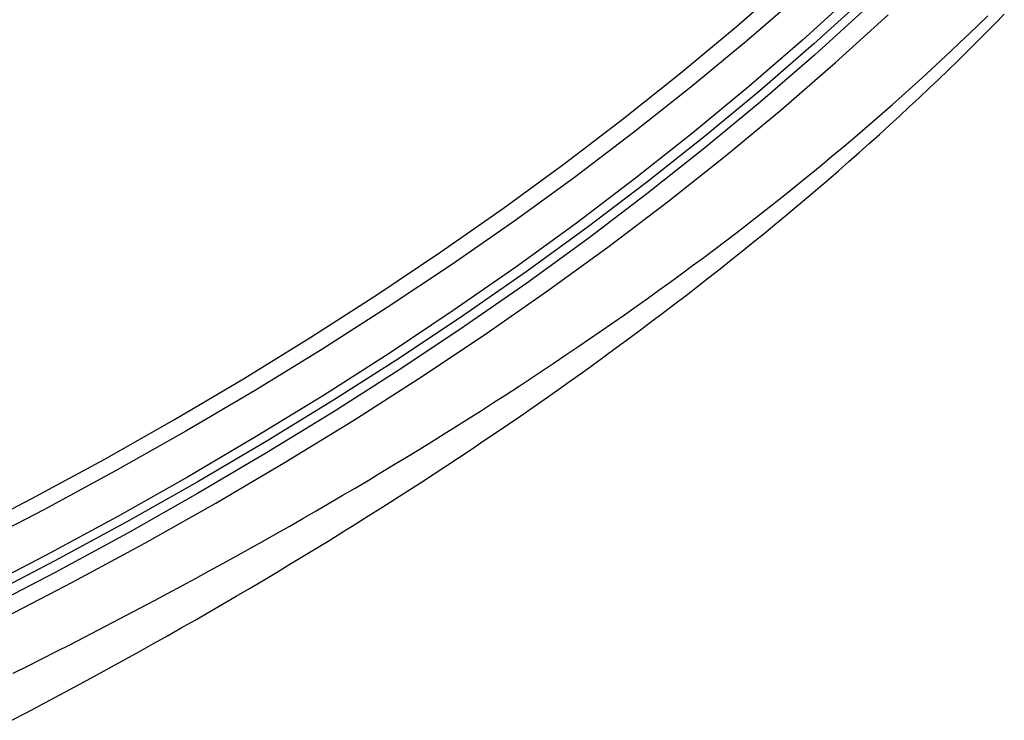
# Model space of a CAD drawing. Units: millimetres. Extents: x 0 to 841, y 0 to 594.
# Drawn here: x 745 to 782, y 473 to 499 of the extents above; entities that cross this region are included whole.
import ezdxf

# ---------------------------------------------------------------- set-up
doc = ezdxf.new("R2010")
doc.units = ezdxf.units.MM
doc.layers.add('SLD-0', color=179, linetype='Continuous')

msp = doc.modelspace()

# ---------------------------------------------------------------- linework, layer by layer
at = {"layer": 'SLD-0'}
for p, q in [((772.123, 498.887), (774.123, 500.635)), ((774.501, 500.077), (772.5, 498.342)), ((776.511, 500.14), (774.575, 498.382)), ((776.941, 500.003), (775, 498.241)), ((776.96, 499.58), (775.019, 497.817)), ((775.805, 497.542), (777.757, 499.313)), ((781.122, 498.95), (781.464, 499.285)), ((781.738, 498.991), (782.079, 499.339)), ((770.057, 497.163), (772.123, 498.887)), ((780.776, 498.617), (781.122, 498.95)), ((781.395, 498.644), (781.738, 498.991)), ((774.575, 498.382), (772.573, 496.647)), ((780.429, 498.285), (780.776, 498.617)), ((781.048, 498.298), (781.395, 498.644)), ((772.5, 498.342), (770.433, 496.631)), ((775, 498.241), (772.993, 496.501)), ((780.078, 497.954), (780.429, 498.285)), ((780.7, 497.952), (781.048, 498.298)), ((775.019, 497.817), (773.011, 496.077)), ((779.725, 497.624), (780.078, 497.954)), ((780.348, 497.607), (780.7, 497.952)), ((773.787, 495.793), (775.805, 497.542)), ((779.012, 496.967), (779.37, 497.295)), ((779.37, 497.295), (779.725, 497.624)), ((779.994, 497.263), (780.348, 497.607)), ((767.924, 495.462), (770.057, 497.163)), ((778.651, 496.641), (779.012, 496.967)), ((779.276, 496.578), (779.636, 496.92)), ((779.636, 496.92), (779.994, 497.263)), ((770.433, 496.631), (768.302, 494.942)), ((772.573, 496.647), (770.506, 494.935)), ((778.288, 496.315), (778.651, 496.641)), ((778.914, 496.236), (779.276, 496.578)), ((772.993, 496.501), (770.919, 494.784)), ((777.922, 495.99), (778.288, 496.315)), ((778.548, 495.895), (778.914, 496.236)), ((773.011, 496.077), (770.937, 494.36)), ((777.554, 495.666), (777.922, 495.99)), ((778.18, 495.555), (778.548, 495.895)), ((765.727, 493.786), (767.924, 495.462)), ((771.703, 494.067), (773.787, 495.793)), ((777.183, 495.343), (777.554, 495.666)), ((777.809, 495.215), (778.18, 495.555)), ((776.81, 495.022), (777.183, 495.343)), ((777.436, 494.876), (777.809, 495.215)), ((768.302, 494.942), (766.107, 493.279)), ((770.506, 494.935), (768.374, 493.246)), ((770.919, 494.784), (768.781, 493.09)), ((776.434, 494.701), (776.81, 495.022)), ((777.059, 494.538), (777.436, 494.876)), ((770.937, 494.36), (768.799, 492.666)), ((775.675, 494.063), (776.056, 494.381)), ((776.056, 494.381), (776.434, 494.701)), ((776.681, 494.201), (777.059, 494.538)), ((769.554, 492.365), (771.703, 494.067)), ((775.292, 493.745), (775.675, 494.063)), ((776.299, 493.865), (776.681, 494.201)), ((763.467, 492.135), (765.727, 493.786)), ((774.906, 493.428), (775.292, 493.745)), ((775.915, 493.529), (776.299, 493.865)), ((766.107, 493.279), (763.849, 491.64)), ((768.374, 493.246), (766.178, 491.582)), ((774.517, 493.112), (774.906, 493.428)), ((775.528, 493.194), (775.915, 493.529)), ((768.781, 493.09), (766.579, 491.421)), ((774.126, 492.797), (774.517, 493.112)), ((775.138, 492.859), (775.528, 493.194)), ((768.799, 492.666), (766.597, 490.997)), ((773.733, 492.483), (774.126, 492.797)), ((774.352, 492.193), (774.746, 492.526)), ((774.746, 492.526), (775.138, 492.859)), ((767.341, 490.688), (769.554, 492.365)), ((772.938, 491.858), (773.337, 492.17)), ((773.337, 492.17), (773.733, 492.483)), ((773.954, 491.861), (774.352, 492.193)), ((761.143, 490.511), (763.467, 492.135)), ((772.538, 491.546), (772.938, 491.858)), ((773.554, 491.53), (773.954, 491.861)), ((763.849, 491.64), (761.53, 490.027)), ((766.178, 491.582), (763.92, 489.942)), ((766.579, 491.421), (764.315, 489.777)), ((772.134, 491.236), (772.538, 491.546)), ((773.152, 491.199), (773.554, 491.53)), ((771.728, 490.926), (772.134, 491.236)), ((772.747, 490.869), (773.152, 491.199)), ((766.597, 490.997), (764.332, 489.353)), ((765.064, 489.036), (767.341, 490.688)), ((771.32, 490.617), (771.728, 490.926)), ((772.339, 490.54), (772.747, 490.869)), ((758.758, 488.913), (761.143, 490.511)), ((770.909, 490.309), (771.32, 490.617)), ((771.929, 490.212), (772.339, 490.54)), ((761.53, 490.027), (759.15, 488.441)), ((770.08, 489.696), (770.496, 490.002)), ((770.496, 490.002), (770.909, 490.309)), ((771.516, 489.884), (771.929, 490.212)), ((763.92, 489.942), (761.6, 488.329)), ((764.315, 489.777), (761.988, 488.159)), ((769.662, 489.391), (770.08, 489.696)), ((771.101, 489.558), (771.516, 489.884)), ((764.332, 489.353), (762.005, 487.734)), ((769.241, 489.087), (769.662, 489.391)), ((770.263, 488.906), (770.683, 489.231)), ((770.683, 489.231), (771.101, 489.558)), ((756.312, 487.343), (758.758, 488.913)), ((762.726, 487.41), (765.064, 489.036)), ((768.818, 488.783), (769.241, 489.087)), ((769.839, 488.581), (770.263, 488.906)), ((768.393, 488.481), (768.818, 488.783)), ((769.414, 488.257), (769.839, 488.581)), ((759.15, 488.441), (756.711, 486.881)), ((761.6, 488.329), (759.219, 486.742)), ((761.988, 488.159), (759.601, 486.567)), ((767.535, 487.878), (767.965, 488.179)), ((767.965, 488.179), (768.393, 488.481)), ((768.985, 487.934), (769.414, 488.257)), ((767.102, 487.578), (767.535, 487.878)), ((768.555, 487.611), (768.985, 487.934)), ((762.005, 487.734), (759.618, 486.143)), ((760.326, 485.81), (762.726, 487.41)), ((766.667, 487.279), (767.102, 487.578)), ((768.121, 487.29), (768.555, 487.611)), ((753.807, 485.801), (756.312, 487.343)), ((766.23, 486.98), (766.667, 487.279)), ((767.685, 486.969), (768.121, 487.29)), ((756.711, 486.881), (754.213, 485.35)), ((759.219, 486.742), (756.779, 485.182)), ((765.348, 486.386), (765.79, 486.683)), ((765.79, 486.683), (766.23, 486.98)), ((767.247, 486.648), (767.685, 486.969)), ((759.601, 486.567), (757.154, 485.003)), ((764.903, 486.09), (765.348, 486.386)), ((766.363, 486.01), (766.806, 486.329)), ((766.806, 486.329), (767.247, 486.648)), ((759.618, 486.143), (757.17, 484.578)), ((764.456, 485.795), (764.903, 486.09)), ((765.917, 485.692), (766.363, 486.01)), ((751.243, 484.288), (753.807, 485.801)), ((757.867, 484.238), (760.326, 485.81)), ((764.007, 485.5), (764.456, 485.795)), ((765.469, 485.374), (765.917, 485.692)), ((754.213, 485.35), (751.658, 483.847)), ((763.101, 484.913), (763.555, 485.206)), ((763.555, 485.206), (764.007, 485.5)), ((765.018, 485.058), (765.469, 485.374)), ((756.779, 485.182), (754.28, 483.65)), ((757.154, 485.003), (754.648, 483.467)), ((762.645, 484.621), (763.101, 484.913)), ((764.565, 484.742), (765.018, 485.058)), ((757.17, 484.578), (754.664, 483.042)), ((762.186, 484.33), (762.645, 484.621)), ((764.109, 484.427), (764.565, 484.742)), ((748.622, 482.804), (751.243, 484.288)), ((755.348, 482.694), (757.867, 484.238)), ((761.725, 484.039), (762.186, 484.33)), ((763.192, 483.8), (763.652, 484.113)), ((763.652, 484.113), (764.109, 484.427)), ((751.658, 483.847), (749.046, 482.373)), ((760.796, 483.46), (761.261, 483.749)), ((761.261, 483.749), (761.725, 484.039)), ((762.729, 483.487), (763.192, 483.8)), ((754.28, 483.65), (751.723, 482.146)), ((754.648, 483.467), (752.084, 481.959)), ((760.328, 483.171), (760.796, 483.46)), ((762.265, 483.176), (762.729, 483.487)), ((754.664, 483.042), (752.1, 481.534)), ((759.857, 482.884), (760.328, 483.171)), ((761.798, 482.865), (762.265, 483.176)), ((745.945, 481.351), (748.622, 482.804)), ((752.771, 481.179), (755.348, 482.694)), ((759.385, 482.597), (759.857, 482.884)), ((761.328, 482.555), (761.798, 482.865)), ((749.046, 482.373), (746.379, 480.929)), ((758.432, 482.025), (758.91, 482.31)), ((758.91, 482.31), (759.385, 482.597)), ((760.857, 482.246), (761.328, 482.555)), ((751.723, 482.146), (749.111, 480.672)), ((752.084, 481.959), (749.464, 480.481)), ((757.953, 481.74), (758.432, 482.025)), ((759.908, 481.631), (760.384, 481.938)), ((760.384, 481.938), (760.857, 482.246)), ((752.1, 481.534), (749.48, 480.055)), ((757.471, 481.456), (757.953, 481.74)), ((759.431, 481.324), (759.908, 481.631)), ((743.213, 479.928), (745.945, 481.351)), ((750.138, 479.693), (752.771, 481.179)), ((756.501, 480.891), (756.987, 481.173)), ((756.987, 481.173), (757.471, 481.456)), ((758.951, 481.019), (759.431, 481.324)), ((746.379, 480.929), (743.658, 479.516)), ((756.012, 480.609), (756.501, 480.891)), ((758.469, 480.714), (758.951, 481.019)), ((749.111, 480.672), (746.443, 479.227)), ((749.464, 480.481), (746.789, 479.032)), ((755.522, 480.328), (756.012, 480.609)), ((757.984, 480.411), (758.469, 480.714)), ((755.029, 480.048), (755.522, 480.328)), ((757.009, 479.806), (757.498, 480.108)), ((757.498, 480.108), (757.984, 480.411)), ((749.48, 480.055), (746.805, 478.607)), ((754.036, 479.489), (754.534, 479.768)), ((754.534, 479.768), (755.029, 480.048)), ((756.518, 479.505), (757.009, 479.806)), ((747.449, 478.238), (750.138, 479.693)), ((753.537, 479.211), (754.036, 479.489)), ((756.025, 479.204), (756.518, 479.505)), ((746.443, 479.227), (743.721, 477.813)), ((746.789, 479.032), (744.059, 477.614)), ((753.035, 478.934), (753.537, 479.211)), ((755.53, 478.905), (756.025, 479.204)), ((746.805, 478.607), (744.075, 477.189)), ((752.025, 478.381), (752.531, 478.657)), ((752.531, 478.657), (753.035, 478.934)), ((754.533, 478.309), (755.033, 478.607)), ((755.033, 478.607), (755.53, 478.905)), ((751.516, 478.106), (752.025, 478.381)), ((754.032, 478.012), (754.533, 478.309)), ((744.706, 476.813), (747.449, 478.238)), ((751.006, 477.832), (751.516, 478.106)), ((753.529, 477.717), (754.032, 478.012)), ((749.978, 477.285), (750.493, 477.558)), ((750.493, 477.558), (751.006, 477.832)), ((753.023, 477.422), (753.529, 477.717)), ((749.461, 477.013), (749.978, 477.285)), ((752.515, 477.128), (753.023, 477.422)), ((748.942, 476.741), (749.461, 477.013)), ((751.493, 476.543), (752.005, 476.835)), ((752.005, 476.835), (752.515, 477.128)), ((747.898, 476.2), (748.421, 476.47)), ((748.421, 476.47), (748.942, 476.741)), ((750.979, 476.252), (751.493, 476.543)), ((747.372, 475.93), (747.898, 476.2)), ((750.463, 475.961), (750.979, 476.252)), ((746.845, 475.661), (747.372, 475.93)), ((749.945, 475.672), (750.463, 475.961)), ((745.783, 475.125), (746.315, 475.393)), ((746.315, 475.393), (746.845, 475.661)), ((748.903, 475.096), (749.425, 475.384)), ((749.425, 475.384), (749.945, 475.672)), ((745.25, 474.858), (745.783, 475.125)), ((748.379, 474.81), (748.903, 475.096)), ((747.853, 474.524), (748.379, 474.81)), ((746.795, 473.956), (747.325, 474.239)), ((747.325, 474.239), (747.853, 474.524)), ((746.263, 473.673), (746.795, 473.956)), ((745.729, 473.391), (746.263, 473.673)), ((745.193, 473.11), (745.729, 473.391))]:
    msp.add_line(p, q, dxfattribs=at)

doc.saveas('drawing.dxf')
